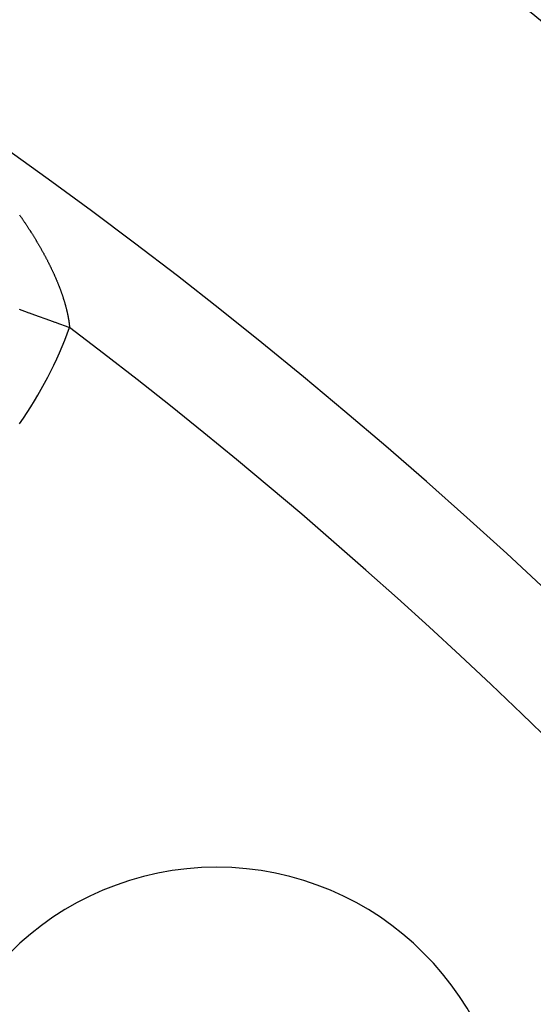
# Model space of a CAD drawing. Extents: x 24 to 600, y -260 to 196.
# Drawn here: x 568 to 573, y -24 to -15 of the extents above; entities that cross this region are included whole.
import ezdxf

# ---------------------------------------------------------------- set-up
doc = ezdxf.new("R2010")
doc.units = 0
doc.linetypes.add('DASHED', pattern=[11.05, 8.7, -2.35])
doc.layers.get('0').update_dxf_attribs({"linetype": 'CONTINUOUS'})
doc.layers.add('NEVIDI', color=4, linetype='DASHED')

msp = doc.modelspace()

# ---------------------------------------------------------------- linework, layer by layer
at = {"color": 2}
for centre, radius, start, end in [((539.857919, -16.000001), 60, 329.184075, 90), ((539.857919, -16.000001), 59.893409, 329.389497, 90), ((539.857919, -16.000001), 59.891582, 329.365401, 90), ((539.857919, -16.000001), 50, 340.44024, 90), ((539.857919, -56.000001), 52.5, 12.093172, 167.906828), ((539.857919, -56.000001), 48.5, 12.138145, 167.861855), ((569.909958, -25.947963), 2.75, 0, 180)]:
    msp.add_arc(centre, radius, start, end, dxfattribs=at)
at = {"layer": 'NEVIDI', "color": 7, "linetype": 'CONTINUOUS'}
for p, q in [((568.05708, -17.069106), (568.061052, -17.074802)), ((568.061052, -17.074802), (568.064192, -17.079318)), ((568.064192, -17.079318), (568.068139, -17.08501)), ((568.068139, -17.08501), (568.071262, -17.089528)), ((568.071262, -17.089528), (568.07519, -17.095226)), ((568.07519, -17.095226), (568.078295, -17.099744)), ((568.078295, -17.099744), (568.082197, -17.105438)), ((568.082197, -17.105438), (568.084343, -17.108578)), ((568.084343, -17.108578), (568.085268, -17.109932)), ((568.085268, -17.109932), (568.089121, -17.115588)), ((568.089121, -17.115588), (568.092179, -17.12009)), ((568.092179, -17.12009), (568.096022, -17.125764)), ((568.096022, -17.125764), (568.099118, -17.13035)), ((568.099118, -17.13035), (568.102875, -17.13593)), ((568.102875, -17.13593), (568.105989, -17.14057)), ((568.105989, -17.14057), (568.109728, -17.146158)), ((568.109728, -17.146158), (568.112746, -17.150683)), ((568.112746, -17.150683), (568.116538, -17.156384)), ((568.116538, -17.156384), (568.119534, -17.160904)), ((568.119534, -17.160904), (568.123298, -17.166599)), ((568.123298, -17.166599), (568.126273, -17.171113)), ((568.126273, -17.171113), (568.13001, -17.176802)), ((568.13001, -17.176802), (568.132962, -17.181312)), ((568.132962, -17.181312), (568.136671, -17.186994)), ((568.136671, -17.186994), (568.139623, -17.191532)), ((568.139623, -17.191532), (568.143333, -17.197252)), ((568.143333, -17.197252), (568.146264, -17.201785)), ((568.146264, -17.201785), (568.149945, -17.207498)), ((568.149945, -17.207498), (568.152853, -17.212026)), ((568.152853, -17.212026), (568.156478, -17.217687)), ((568.156478, -17.217687), (568.15934, -17.222174)), ((568.15934, -17.222174), (568.162936, -17.227826)), ((568.162936, -17.227826), (568.165776, -17.232306)), ((568.165776, -17.232306), (568.169346, -17.237957)), ((568.169346, -17.237957), (568.172185, -17.242465)), ((568.172185, -17.242465), (568.175751, -17.248146)), ((568.175751, -17.248146), (568.178567, -17.252648)), ((568.178567, -17.252648), (568.182103, -17.25832)), ((568.182103, -17.25832), (568.184892, -17.262809)), ((568.184892, -17.262809), (568.188371, -17.268428)), ((568.188371, -17.268428), (568.191119, -17.272882)), ((568.191119, -17.272882), (568.194569, -17.278492)), ((568.194569, -17.278492), (568.197359, -17.283045)), ((568.197359, -17.283045), (568.200732, -17.288569)), ((568.200732, -17.288569), (568.203477, -17.293079)), ((568.203477, -17.293079), (568.206923, -17.298762)), ((568.206923, -17.298762), (568.209644, -17.303265)), ((568.209644, -17.303265), (568.21306, -17.308939)), ((568.21306, -17.308939), (568.215748, -17.31342)), ((568.215748, -17.31342), (568.219107, -17.31904)), ((568.219107, -17.31904), (568.221759, -17.323494)), ((568.221759, -17.323494), (568.225089, -17.329105)), ((568.225089, -17.329105), (568.227718, -17.333552)), ((568.227718, -17.333552), (568.231032, -17.339179)), ((568.231032, -17.339179), (568.233659, -17.343654)), ((568.233659, -17.343654), (568.236955, -17.349292)), ((568.236955, -17.349292), (568.239557, -17.35376)), ((568.239557, -17.35376), (568.242823, -17.359389)), ((568.242823, -17.359389), (568.245379, -17.36381)), ((568.245379, -17.36381), (568.248576, -17.369364)), ((568.248576, -17.369364), (568.251101, -17.373765)), ((568.251101, -17.373765), (568.251758, -17.374913)), ((568.251758, -17.374913), (568.254293, -17.379352)), ((568.254293, -17.379352), (568.256818, -17.383788)), ((568.256818, -17.383788), (568.260013, -17.389422)), ((568.260013, -17.389422), (568.262539, -17.393896)), ((568.262539, -17.393896), (568.26571, -17.399533)), ((568.26571, -17.399533), (568.268212, -17.404)), ((568.268212, -17.404), (568.27135, -17.409624)), ((568.27135, -17.409624), (568.273808, -17.414048)), ((568.273808, -17.414048), (568.276892, -17.419621)), ((568.276892, -17.419621), (568.279326, -17.424037)), ((568.279326, -17.424037), (568.28238, -17.429601)), ((568.28238, -17.429601), (568.284792, -17.434014)), ((568.284792, -17.434014), (568.28784, -17.439613)), ((568.28784, -17.439613), (568.290244, -17.444049)), ((568.290244, -17.444049), (568.293261, -17.449638)), ((568.293261, -17.449638), (568.295641, -17.454067)), ((568.295641, -17.454067), (568.298626, -17.459646)), ((568.298626, -17.459646), (568.300982, -17.464067)), ((568.300982, -17.464067), (568.303936, -17.469636)), ((568.303936, -17.469636), (568.306267, -17.474049)), ((568.306267, -17.474049), (568.30919, -17.479608)), ((568.30919, -17.479608), (568.311496, -17.484014)), ((568.311496, -17.484014), (568.314388, -17.489563)), ((568.314388, -17.489563), (568.31667, -17.493961)), ((568.31667, -17.493961), (568.319531, -17.4995)), ((568.319531, -17.4995), (568.321788, -17.50389)), ((568.321788, -17.50389), (568.324634, -17.509451)), ((568.324634, -17.509451), (568.326884, -17.513868)), ((568.326884, -17.513868), (568.329705, -17.519432)), ((568.329705, -17.519432), (568.331929, -17.523841)), ((568.331929, -17.523841), (568.334718, -17.529394)), ((568.334718, -17.529394), (568.336918, -17.533795)), ((568.336918, -17.533795), (568.339675, -17.539338)), ((568.339675, -17.539338), (568.341892, -17.543816)), ((568.341892, -17.543816), (568.344575, -17.549263)), ((568.344575, -17.549263), (568.346807, -17.553817)), ((568.346807, -17.553817), (568.349442, -17.559219)), ((568.349442, -17.559219), (568.351582, -17.56363)), ((568.351582, -17.56363), (568.354264, -17.569185)), ((568.354264, -17.569185), (568.356378, -17.573586)), ((568.356378, -17.573586), (568.359027, -17.579129)), ((568.359027, -17.579129), (568.361115, -17.583521)), ((568.361115, -17.583521), (568.363731, -17.589052)), ((568.363731, -17.589052), (568.365792, -17.593434)), ((568.365792, -17.593434), (568.368375, -17.598953)), ((568.368375, -17.598953), (568.370409, -17.603324)), ((568.370409, -17.603324), (568.372958, -17.60883)), ((568.372958, -17.60883), (568.374966, -17.613192)), ((568.374966, -17.613192), (568.377481, -17.618685)), ((568.377481, -17.618685), (568.379463, -17.623036)), ((568.379463, -17.623036), (568.379954, -17.624119)), ((568.379954, -17.624119), (568.38201, -17.628663)), ((568.38201, -17.628663), (568.383969, -17.633013)), ((568.383969, -17.633013), (568.386421, -17.638491)), ((568.386421, -17.638491), (568.388352, -17.64283)), ((568.388352, -17.64283), (568.390774, -17.648305)), ((568.390774, -17.648305), (568.392689, -17.652657)), ((568.392689, -17.652657), (568.395085, -17.658139)), ((568.395085, -17.658139), (568.396972, -17.66248)), ((568.396972, -17.66248), (568.399333, -17.667946)), ((568.399333, -17.667946), (568.401192, -17.672275)), ((568.401192, -17.672275), (568.403518, -17.677725)), ((568.403518, -17.677725), (568.405348, -17.682042)), ((568.405348, -17.682042), (568.407639, -17.687477)), ((568.407639, -17.687477), (568.409441, -17.691781)), ((568.409441, -17.691781), (568.411712, -17.69724)), ((568.411712, -17.69724), (568.4135, -17.701566)), ((568.4135, -17.701566), (568.415737, -17.707013)), ((568.415737, -17.707013), (568.417496, -17.711326)), ((568.417496, -17.711326), (568.41969, -17.716742)), ((568.41969, -17.716742), (568.421406, -17.721006)), ((568.421406, -17.721006), (568.423552, -17.726374)), ((568.423552, -17.726374), (568.425271, -17.730708)), ((568.425271, -17.730708), (568.427347, -17.735975)), ((568.427347, -17.735975), (568.429086, -17.740418)), ((568.429086, -17.740418), (568.431103, -17.745609)), ((568.431103, -17.745609), (568.432816, -17.750051)), ((568.432816, -17.750051), (568.434797, -17.755224)), ((568.434797, -17.755224), (568.436479, -17.75965)), ((568.436479, -17.75965), (568.438438, -17.764845)), ((568.438438, -17.764845), (568.440034, -17.769107)), ((568.440034, -17.769107), (568.442027, -17.774472)), ((568.442027, -17.774472), (568.443592, -17.778719)), ((568.443592, -17.778719), (568.445541, -17.78405)), ((568.445541, -17.78405), (568.447063, -17.788246)), ((568.447063, -17.788246), (568.448964, -17.793529)), ((568.448964, -17.793529), (568.450456, -17.79771)), ((568.450456, -17.79771), (568.452319, -17.802973)), ((568.452319, -17.802973), (568.45379, -17.807164)), ((568.45379, -17.807164), (568.455631, -17.812451)), ((568.455631, -17.812451), (568.457075, -17.816636)), ((568.457075, -17.816636), (568.458877, -17.821903)), ((568.458877, -17.821903), (568.460291, -17.826072)), ((568.460291, -17.826072), (568.462054, -17.831319)), ((568.462054, -17.831319), (568.463437, -17.835473)), ((568.463437, -17.835473), (568.465162, -17.8407)), ((568.465162, -17.8407), (568.466514, -17.844837)), ((568.466514, -17.844837), (568.468205, -17.850058)), ((568.468205, -17.850058), (568.469016, -17.852583)), ((568.469016, -17.852583), (568.469531, -17.854192)), ((568.469531, -17.854192), (568.471175, -17.859368)), ((568.471175, -17.859368), (568.472489, -17.863546)), ((568.472489, -17.863546), (568.47407, -17.868621)), ((568.47407, -17.868621), (568.475371, -17.872842)), ((568.475371, -17.872842), (568.476922, -17.877925)), ((568.476922, -17.877925), (568.478162, -17.882031)), ((568.478162, -17.882031), (568.479705, -17.887196)), ((568.479705, -17.887196), (568.480913, -17.891285)), ((568.480913, -17.891285), (568.482417, -17.896429)), ((568.482417, -17.896429), (568.483594, -17.9005)), ((568.483594, -17.9005), (568.485058, -17.905623)), ((568.485058, -17.905623), (568.486204, -17.909677)), ((568.486204, -17.909677), (568.487628, -17.914777)), ((568.487628, -17.914777), (568.488742, -17.918814)), ((568.488742, -17.918814), (568.490127, -17.923892)), ((568.490127, -17.923892), (568.491209, -17.927911)), ((568.491209, -17.927911), (568.492554, -17.932967)), ((568.492554, -17.932967), (568.493605, -17.936968)), ((568.493605, -17.936968), (568.494911, -17.942002)), ((568.055985, -17.956749), (568.1061, -17.974962)), ((568.1061, -17.974962), (568.146539, -17.989659)), ((568.146539, -17.989659), (568.149303, -17.990664)), ((568.149303, -17.990664), (568.199971, -18.009078)), ((568.199971, -18.009078), (568.243213, -18.024794)), ((568.243213, -18.024794), (568.294702, -18.043507)), ((568.494911, -17.942002), (568.49595, -17.946063)), ((568.49595, -17.946063), (568.497195, -17.950996)), ((568.497195, -17.950996), (568.498217, -17.955099)), ((568.498217, -17.955099), (568.499423, -17.96001)), ((568.499423, -17.96001), (568.500386, -17.96399)), ((568.500386, -17.96399), (568.501581, -17.968997)), ((568.501581, -17.968997), (568.502513, -17.972959)), ((568.502513, -17.972959), (568.503667, -17.977942)), ((568.503667, -17.977942), (568.504566, -17.981885)), ((568.504566, -17.981885), (568.505679, -17.986845)), ((568.505679, -17.986845), (568.506546, -17.990769)), ((568.506546, -17.990769), (568.507619, -17.995705)), ((568.507619, -17.995705), (568.508453, -17.99961)), ((568.508453, -17.99961), (568.509485, -18.004522)), ((568.509485, -18.004522), (568.510302, -18.008484)), ((568.510302, -18.008484), (568.511277, -18.013296)), ((568.511277, -18.013296), (568.512072, -18.017289)), ((568.512072, -18.017289), (568.513011, -18.022099)), ((568.513011, -18.022099), (568.513754, -18.025979)), ((568.513754, -18.025979), (568.51467, -18.030858)), ((568.51467, -18.030858), (568.515379, -18.034719)), ((568.294702, -18.043507), (568.338684, -18.059492)), ((568.338684, -18.059492), (568.390126, -18.078189)), ((568.390126, -18.078189), (568.3913, -18.078616)), ((568.3913, -18.078616), (568.434304, -18.094246)), ((568.434304, -18.094246), (568.485909, -18.113002)), ((568.485909, -18.113002), (568.528347, -18.128427)), ((568.515379, -18.034719), (568.516253, -18.039573)), ((568.516253, -18.039573), (568.51693, -18.043413)), ((568.51693, -18.043413), (568.517762, -18.048242)), ((568.517762, -18.048242), (568.518406, -18.052062)), ((568.518406, -18.052062), (568.519188, -18.056814)), ((568.519188, -18.056814), (568.519267, -18.057304)), ((568.519267, -18.057304), (568.519814, -18.060716)), ((568.519814, -18.060716), (568.520551, -18.065417)), ((568.520551, -18.065417), (568.52113, -18.06921)), ((568.52113, -18.06921), (568.52184, -18.07399)), ((568.52184, -18.07399), (568.522388, -18.07778)), ((568.522388, -18.07778), (568.523058, -18.082547)), ((568.523058, -18.082547), (568.523572, -18.086316)), ((568.523572, -18.086316), (568.524199, -18.091055)), ((568.524199, -18.091055), (568.52468, -18.094804)), ((568.52468, -18.094804), (568.525264, -18.099516)), ((568.525264, -18.099516), (568.52571, -18.103243)), ((568.52571, -18.103243), (568.526251, -18.107928)), ((568.526251, -18.107928), (568.526663, -18.111633)), ((568.526663, -18.111633), (568.527161, -18.116291)), ((568.527161, -18.116291), (568.527539, -18.119974)), ((568.527539, -18.119974), (568.527994, -18.124605)), ((568.527994, -18.124605), (568.528338, -18.128266)), ((568.528338, -18.128266), (568.528353, -18.128425))]:
    msp.add_line(p, q, dxfattribs=at)
for centre, radius, start, end in [((539.857919, -16.000001), 41, 350.778625, 90), ((564.866238, -16.797527), 3.896457, 325, 340.027665), ((539.857919, -56.000001), 47.5, 22.127309, 52.872691)]:
    msp.add_arc(centre, radius, start, end, dxfattribs=at)

doc.saveas('drawing.dxf')
